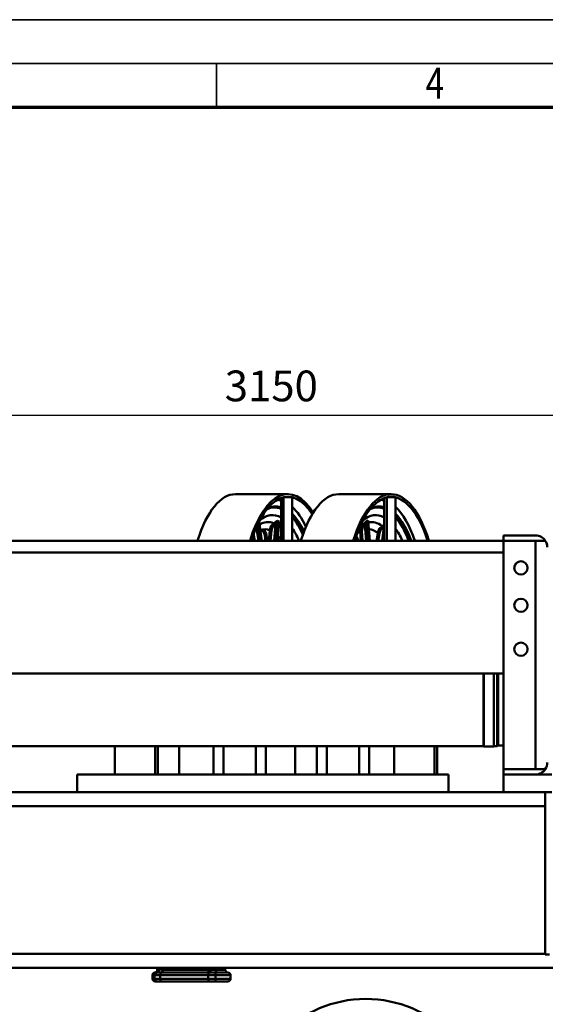
# Model space of a CAD drawing. Units: millimetres. Extents: x 0 to 11880, y 0 to 8400.
# Drawn here: x 2493 to 3688, y 6159 to 8400 of the extents above; entities that cross this region are included whole.
import ezdxf
from ezdxf.enums import TextEntityAlignment as Align

# ---------------------------------------------------------------- set-up
doc = ezdxf.new("R2010")
doc.units = ezdxf.units.MM
doc.header["$MEASUREMENT"] = 0
for name, color, linetype, lineweight in [('(1) Shape lines', 7, 'Continuous', 35), ('(6) Dimensions', 7, 'Continuous', 35), ('(9) Sheet', 7, 'Continuous', 35)]:
    doc.layers.add(name, color=color, linetype=linetype, lineweight=lineweight)
doc.styles.add('Arial', font='ARIAL.TTF')
doc.dimstyles.new('Vertex Style', dxfattribs={"dimscale": 20, "dimtxt": 0.18, "dimasz": 3.6, "dimexe": 1.8, "dimexo": 0.0625, "dimgap": 1.7, "dimtad": 1, "dimdec": 1, "dimdsep": 46, "dimtxsty": 'Arial', "dimblk1": 'CLOSED', "dimblk2": 'CLOSED', "dimsah": 1, "dimcen": 0.09, "dimdle": 1.8, "dimclrd": 9, "dimclre": 9, "dimadec": 1, "dimazin": 2, "dimtfac": 0.65, "dimtdec": 4, "dimtmove": 0, "dimatfit": 3, "dimfxl": 0, "dimtolj": 1, "dimtzin": 0, "dimlwd": 25, "dimlwe": 25, "dimarcsym": 0})

# ---------------------------------------------------------------- blocks, each defined once
blk = doc.blocks.new('_Closed')
at = {"color": 0, "linetype": 'ByBlock', "lineweight": -2}
for p, q in [((-1, 0.166667), (0, 0)), ((-1, 0.166667), (-1, -0.166667)), ((0, 0), (-1, -0.166667)), ((0, 0), (-1, 0))]:
    blk.add_line(p, q, dxfattribs=at)
blk = doc.blocks.new('*D35')
at = {"layer": '(6) Dimensions', "color": 9, "lineweight": 25}
for p, q in [((4765, 6199.5), (5641, 6199.5)), ((5605, 6127.5), (5605, 4872)), ((3340, 4800), (5641, 4800))]:
    blk.add_line(p, q, dxfattribs=at)
at = {"layer": 'Defpoints', "color": 0}
for p in [(4705, 6199.5), (3280, 4800), (5605, 4800)]:
    blk.add_point(p, dxfattribs=at)
at = {"layer": '(6) Dimensions', "color": 9, "lineweight": 25, "xscale": 72, "yscale": 72, "zscale": 72}
for p, rotation in [((5605, 6199.5), 90), ((5605, 4800), 270)]:
    blk.add_blockref('_Closed', p, dxfattribs=dict(at, rotation=rotation))
at = {"layer": '(6) Dimensions', "color": 0, "lineweight": 35, "insert": (5538.64, 5499.75), "char_height": 70, "attachment_point": 5, "rotation": 90, "style": 'Arial'}
blk.add_mtext('\\A1;1400', dxfattribs=at)
blk = doc.blocks.new('*D40')
at = {"layer": '(6) Dimensions', "color": 9, "lineweight": 25}
for p, q in [((4640, 6240), (4640, 4164)), ((3280, 4740), (3280, 4164)), ((3352, 4200), (4568, 4200))]:
    blk.add_line(p, q, dxfattribs=at)
at = {"layer": 'Defpoints', "color": 0}
for p in [(4640, 6300), (3280, 4800), (4640, 4200)]:
    blk.add_point(p, dxfattribs=at)
at = {"layer": '(6) Dimensions', "color": 9, "lineweight": 25, "xscale": 72, "yscale": 72, "zscale": 72, "rotation": 180}
blk.add_blockref('_Closed', (3280, 4200), dxfattribs=at)
at = {"layer": '(6) Dimensions', "color": 9, "lineweight": 25, "xscale": 72, "yscale": 72, "zscale": 72}
blk.add_blockref('_Closed', (4640, 4200), dxfattribs=at)
at = {"layer": '(6) Dimensions', "color": 0, "lineweight": 35, "insert": (3960, 4266.36), "char_height": 70, "attachment_point": 5, "style": 'Arial'}
blk.add_mtext('\\A1;1360', dxfattribs=at)
blk = doc.blocks.new('*D41')
at = {"layer": '(6) Dimensions', "color": 9, "lineweight": 25}
for p, q in [((1490, 6240), (1490, 4164)), ((3280, 4740), (3280, 4164)), ((3208, 4200), (1562, 4200))]:
    blk.add_line(p, q, dxfattribs=at)
at = {"layer": 'Defpoints', "color": 0}
for p in [(1490, 6300), (3280, 4800), (1490, 4200)]:
    blk.add_point(p, dxfattribs=at)
at = {"layer": '(6) Dimensions', "color": 9, "lineweight": 25, "xscale": 72, "yscale": 72, "zscale": 72, "rotation": 180}
blk.add_blockref('_Closed', (1490, 4200), dxfattribs=at)
at = {"layer": '(6) Dimensions', "color": 9, "lineweight": 25, "xscale": 72, "yscale": 72, "zscale": 72}
blk.add_blockref('_Closed', (3280, 4200), dxfattribs=at)
at = {"layer": '(6) Dimensions', "color": 0, "lineweight": 35, "insert": (2385, 4266.36), "char_height": 70, "attachment_point": 5, "style": 'Arial'}
blk.add_mtext('\\A1;1790', dxfattribs=at)
blk = doc.blocks.new('*D42')
at = {"layer": '(6) Dimensions', "color": 9, "lineweight": 25}
for p, q in [((1490, 6360), (1490, 7536)), ((4640, 6360), (4640, 7536)), ((1562, 7500), (4568, 7500))]:
    blk.add_line(p, q, dxfattribs=at)
at = {"layer": 'Defpoints', "color": 0}
for p in [(4640, 7500), (1490, 6300), (4640, 6300)]:
    blk.add_point(p, dxfattribs=at)
at = {"layer": '(6) Dimensions', "color": 9, "lineweight": 25, "xscale": 72, "yscale": 72, "zscale": 72, "rotation": 180}
blk.add_blockref('_Closed', (1490, 7500), dxfattribs=at)
at = {"layer": '(6) Dimensions', "color": 9, "lineweight": 25, "xscale": 72, "yscale": 72, "zscale": 72}
blk.add_blockref('_Closed', (4640, 7500), dxfattribs=at)
at = {"layer": '(6) Dimensions', "color": 0, "lineweight": 35, "insert": (3065, 7566.36), "char_height": 70, "attachment_point": 5, "style": 'Arial'}
blk.add_mtext('\\A1;3150', dxfattribs=at)
blk = doc.blocks.new('Crane_3D_1_b54e9a93-649f-4044-8190-39a60d072875')
at = {"layer": '(1) Shape lines', "color": 7, "linetype": 'Continuous', "lineweight": 50, "ltscale": 60}
for p, q in [((1493.4, 1120), (1612.6, 1120)), ((1579.8, 1107), (1579.8, 1107)), ((1597.1, 1111.2), (1597.1, 1014)), ((1602.6, 1112.8), (1602.6, 1014)), ((1622.6, 1112.8), (1602.6, 1112.8)), ((1622.6, 1014), (1622.6, 1112.8)), ((1728.4, 1120), (1847.6, 1120)), ((1814.8, 1107), (1814.8, 1107)), ((1832.1, 1111.2), (1832.1, 1014)), ((1857.6, 1112.8), (1837.6, 1112.8)), ((1837.6, 1112.8), (1837.6, 1014)), ((1857.6, 1014), (1857.6, 1112.8)), ((1588.5, 1057.5), (1585.7, 1014)), ((1589.3, 1014), (1592, 1055.7)), ((1592.2, 1054.7), (1589.6, 1014)), ((1791.3, 1056.8), (1795.1, 1014)), ((1798.8, 1014), (1794.9, 1058.4)), ((1795.2, 1057.9), (1799, 1014)), ((1540.4, 1040.9), (1539.2, 1039.7)), ((1545.6, 1014), (1541.5, 1041.8)), ((1544.5, 1048.6), (1549.7, 1014)), ((1553.5, 1014), (1547.9, 1051.5)), ((1548.2, 1051.1), (1553.8, 1014)), ((1569.3, 1014), (1571.3, 1038)), ((1575.2, 1037.4), (1573.3, 1014)), ((1581.7, 1014), (1584.2, 1052)), ((1778.7, 1014), (1777.2, 1035)), ((1781.2, 1035.6), (1782.7, 1014)), ((1791.1, 1014), (1787.9, 1050.2)), ((1814.5, 1014), (1817.1, 1032)), ((1826.9, 1014), (1830.8, 1044.9)), ((2103, 1014), (367, 1014)), ((1533.3, 1014), (1532.3, 1021.9)), ((1535.4, 1029.9), (1535.5, 1027.7)), ((1535.5, 1027.7), (1537.3, 1014)), ((1821, 1030.9), (1818.5, 1014)), ((1832.1, 1023.9), (1830.9, 1014)), ((2103, 1026), (2176, 1026)), ((2103, 1014), (2103, 1026)), ((2103, 1014), (2103, 494)), ((2176, 1014), (2103, 1014)), ((2176, 1014), (2176, 494)), ((2198.4, 1014), (2176, 1014)), ((2103, 987), (367, 987)), ((2103, 712), (367, 712)), ((2058, 711.8), (2058, 546.4)), ((2058.5, 711.8), (2058.5, 545.9)), ((2081, 711.8), (2081, 545.9)), ((2089.1, 711.8), (2089.1, 546)), ((2091, 711.8), (2091, 547.9)), ((2058, 546.4), (367, 546.4)), ((1218.9, 546.4), (1218.9, 482)), ((1310.6, 482), (1310.6, 546.4)), ((1316.6, 482), (1316.6, 546.4)), ((1365, 482), (1365, 546.4)), ((1443.5, 482), (1443.5, 546.4)), ((1466.5, 482), (1466.5, 546.4)), ((1539.8, 482), (1539.8, 546.4)), ((1562.8, 482), (1562.8, 546.4)), ((1629.1, 482), (1629.1, 546.4)), ((1678.5, 482), (1678.5, 546.4)), ((1701.5, 482), (1701.5, 546.4)), ((1774.8, 482), (1774.8, 546.4)), ((1797.8, 482), (1797.8, 546.4)), ((1854.4, 482), (1854.4, 546.4)), ((1946.1, 546.4), (1946.1, 482)), ((1952.1, 546.4), (1952.1, 482)), ((2058.5, 545.9), (2058, 546.4)), ((2081, 545.9), (2058.5, 545.9)), ((2089.1, 546), (2081, 546)), ((2091, 547.9), (2089.1, 546)), ((2103, 547.9), (2091, 547.9)), ((2103, 482), (2103, 494)), ((2103, 494), (2176, 494)), ((2176, 494), (2198.4, 494)), ((1133, 482), (1561.5, 482)), ((1133, 482), (1133, 442)), ((1562.8, 482), (1561.5, 482)), ((1563, 482), (1562.8, 482)), ((1563, 482), (1796.5, 482)), ((1797.8, 482), (1796.5, 482)), ((1798, 482), (1797.8, 482)), ((1798, 482), (1978, 482)), ((1978, 482), (1978, 442)), ((2213, 482), (2103, 482)), ((2103, 442), (2103, 482)), ((367, 442), (2103, 442)), ((2103, 442), (2213, 442)), ((2198, 442), (2198, 72)), ((272, 410), (2198, 410)), ((272, 74), (2198, 74)), ((2198, 72), (2208, 72)), ((158, 42), (2992, 42)), ((1304.8, 17), (1304.8, 25)), ((1309.6, 17), (1309.6, 25)), ((1317.7, 38), (1316.8, 42)), ((1322.1, 25), (1431.1, 25)), ((1322.1, 17), (1322.1, 25)), ((1430.4, 31), (1326.4, 31)), ((1328.7, 37), (1327.6, 42)), ((1328.4, 38.2), (1328.4, 38.2)), ((1432.7, 37), (1328.7, 37)), ((1346.5, 37), (1346.5, 37)), ((1428, 37), (1428, 37)), ((1431.1, 17), (1431.1, 25)), ((1432.7, 42), (1432.7, 37)), ((1448.4, 17), (1448.4, 25)), ((1448.5, 42), (1448.5, 37)), ((1470.4, 42), (1470.4, 37)), ((1482.4, 25), (1482.4, 17)), ((1309.6, 17), (1322.1, 17)), ((1315, 11), (1324.5, 11)), ((1322.1, 17), (1431.1, 17)), ((1324.5, 11), (1433.5, 11)), ((1431.1, 17), (1448.4, 17)), ((1433.5, 11), (1446.6, 11)), ((1446.6, 11), (1476.3, 11)), ((1448.4, 17), (1482.3, 17))]:
    blk.add_line(p, q, dxfattribs=at)
at = {"layer": '(1) Shape lines', "color": 7, "linetype": 'Continuous', "lineweight": 50, "ltscale": 20}
for p, q in [((1592.3, 1055), (1592.2, 1054.7)), ((1795.2, 1058.4), (1795.2, 1057.9)), ((1547.9, 1051.5), (1547.9, 1051.5)), ((1548.2, 1051.7), (1548.2, 1051.2)), ((1304.8, 25), (1304.9, 26.1)), ((1305.8, 28.3), (1306.5, 29.3)), ((1306.5, 29.3), (1308.6, 30.6)), ((1308.6, 30.6), (1310.2, 31)), ((1310.2, 31), (1312.9, 31.7)), ((1310.4, 31), (1312.5, 31.7)), ((1312.5, 31.7), (1313.6, 32.4)), ((1315.5, 38.3), (1314.6, 42)), ((1315.6, 37.1), (1315.5, 38.3)), ((1331.9, 37), (1331.9, 37)), ((1470.4, 37), (1470.5, 35.9)), ((1470.5, 35.9), (1470.8, 34.8)), ((1470.8, 34.8), (1472.1, 32.8)), ((1472.1, 32.8), (1474.1, 31.4)), ((1474.1, 31.4), (1476.3, 31)), ((1476.4, 31), (1478.6, 30.6)), ((1478.6, 30.6), (1480.6, 29.3)), ((1480.6, 29.3), (1481.4, 28.3)), ((1481.4, 28.3), (1481.9, 27.3)), ((1481.9, 27.3), (1482.3, 26.1)), ((1482.3, 26.1), (1482.4, 25))]:
    blk.add_line(p, q, dxfattribs=at)
at = {"layer": '(1) Shape lines', "color": 7, "linetype": 'Continuous', "lineweight": 50, "ltscale": 60}
for points in [[(1582.1, 1091.9), (1578.1, 1091.5)], [(1816.6, 1091.9), (1812, 1091.3)], [(1571.3, 1038), (1574.1, 1047.1), (1580.4, 1054.1)], [(1580.4, 1054.1), (1581.5, 1055)], [(1580.4, 1054.1), (1583, 1051.1)], [(1581.5, 1055), (1585.8, 1058), (1589.2, 1059.3)], [(1581.5, 1055), (1584.2, 1052)], [(1588.5, 1057.5), (1584.2, 1052)], [(1588.5, 1057.5), (1589.2, 1059.3)], [(1592, 1055.7), (1588.5, 1057.5)], [(1589.2, 1059.3), (1592.7, 1057.5)], [(1592, 1055.7), (1592.7, 1057.5)], [(1592, 1055.7), (1592.2, 1054.7)], [(1592.7, 1057.5), (1592.2, 1053.3)], [(1784.9, 1052), (1791.7, 1058.6)], [(1787.9, 1050.2), (1791.3, 1056.8)], [(1791.7, 1058.6), (1791.3, 1056.8)], [(1794.9, 1058.4), (1791.3, 1056.8)], [(1791.7, 1058.6), (1795.3, 1060.2)], [(1794.9, 1058.4), (1795.3, 1060.2)], [(1794.9, 1058.4), (1795.2, 1057.9)], [(1795.3, 1060.2), (1795.2, 1058)], [(1539.9, 1041.5), (1540.4, 1040.9)], [(1540.4, 1042.7), (1541.5, 1041.8)], [(1541.5, 1041.8), (1540.4, 1040.9)], [(1541.5, 1041.8), (1544.5, 1048.6)], [(1542.4, 1047.5), (1544.8, 1050.4)], [(1547.9, 1051.5), (1544.5, 1048.6)], [(1544.8, 1050.4), (1544.5, 1048.6)], [(1544.8, 1050.4), (1548.2, 1053.2)], [(1547.9, 1051.5), (1548.2, 1053.2)], [(1547.9, 1051.5), (1548.2, 1051.2)], [(1548.2, 1053.2), (1548.2, 1051.9)], [(1553.1, 1036.7), (1550.7, 1034.4)], [(1571.3, 1038), (1575.2, 1037.4)], [(1583, 1051.1), (1577.6, 1045.1), (1575.2, 1037.4)], [(1584.2, 1052), (1583, 1051.1)], [(1777.3, 1046.6), (1776.6, 1046)], [(1777.1, 1046.5), (1776.6, 1046)], [(1777.2, 1035), (1778.6, 1044.1), (1783.9, 1051.2)], [(1777.2, 1035), (1781.2, 1035.6)], [(1786.8, 1049.3), (1782.4, 1043.3), (1781.2, 1035.6)], [(1783.9, 1051.2), (1784.9, 1052)], [(1783.9, 1051.2), (1786.8, 1049.3)], [(1784.9, 1052), (1787.9, 1050.2)], [(1787.9, 1050.2), (1786.8, 1049.3)], [(1817.1, 1032), (1820.4, 1040.7), (1827.1, 1047.4)], [(1817.1, 1032), (1821, 1030.9)], [(1829.5, 1044.1), (1823.8, 1038.3), (1821, 1030.9)], [(1827.1, 1047.4), (1828.3, 1048.2)], [(1827.1, 1047.4), (1829.5, 1044.1)], [(1828.3, 1048.2), (1832.1, 1050.6)], [(1828.3, 1048.2), (1830.8, 1044.9)], [(1830.8, 1044.9), (1829.5, 1044.1)], [(1830.8, 1044.9), (1832.1, 1046.6)], [(1534.5, 1027.6), (1535.5, 1027.7)], [(1304.8, 25), (1305.9, 25), (1309.6, 25)], [(1314.8, 31), (1311.1, 29.1), (1309.6, 25)], [(1309.6, 25), (1314.8, 25), (1322.1, 25)], [(1312.5, 31), (1310.2, 31)], [(1317.7, 38), (1316.6, 33.3), (1312.5, 31)], [(1314.8, 31), (1312.5, 31)], [(1319.6, 37.8), (1318.4, 33.2), (1314.8, 31)], [(1324.4, 31), (1314.8, 31)], [(1317.7, 38), (1315.9, 38.2), (1315.5, 38.3), (1315.5, 38.3)], [(1319.6, 37.8), (1317.7, 38)], [(1327.2, 37.1), (1319.6, 37.8)], [(1324.4, 31), (1322.8, 29.2), (1322.1, 25)], [(1324.4, 31), (1326.4, 32.9), (1327.2, 37.1)], [(1326.4, 31), (1324.4, 31)], [(1328.7, 37), (1328.1, 32.8), (1326.4, 31)], [(1328.7, 37), (1327.2, 37.1)], [(1340.1, 37), (1340.1, 37)], [(1430.4, 31), (1432, 32.8), (1432.7, 37)], [(1433.4, 31), (1430.4, 31)], [(1433.4, 31), (1431.8, 29.2), (1431.1, 25)], [(1431.1, 25), (1448.4, 25)], [(1435.1, 37), (1432.7, 37)], [(1435.1, 37), (1434.6, 32.8), (1433.4, 31)], [(1435.8, 31), (1433.4, 31)], [(1436.9, 37), (1435.1, 37)], [(1436.9, 37), (1436.6, 32.8), (1435.8, 31)], [(1435.8, 31), (1446.6, 31)], [(1448.5, 37), (1436.9, 37)], [(1448.4, 25), (1447.9, 29.2), (1446.6, 31)], [(1446.6, 31), (1458.3, 31), (1467.7, 31), (1473.9, 31), (1476.3, 31)], [(1448.4, 25), (1466.3, 25), (1478.4, 25)], [(1467.4, 37), (1459.7, 37), (1448.5, 37)], [(1448.5, 37), (1449.2, 32.8), (1450.8, 31)], [(1476.3, 31), (1474.9, 31), (1469.8, 31), (1461.5, 31), (1450.8, 31)], [(1470.4, 37), (1467.4, 37)], [(1478.4, 25), (1482.4, 25)], [(1304.8, 17), (1304.8, 17), (1309.6, 17)], [(1310.8, 11), (1310.8, 11), (1315, 11)]]:
    blk.add_lwpolyline(points, dxfattribs=at)
at = {"layer": '(1) Shape lines', "color": 7, "linetype": 'Continuous', "lineweight": 50, "ltscale": 20}
for points in [[(1304.9, 26.1), (1305.2, 27.3), (1305.8, 28.3)], [(1313.6, 32.4), (1314.5, 33.4), (1315.2, 34.6), (1315.5, 35.9), (1315.6, 37.1)]]:
    blk.add_lwpolyline(points, dxfattribs=at)
at = {"layer": '(1) Shape lines', "color": 7, "linetype": 'Continuous', "lineweight": 50, "ltscale": 60}
for centre, radius in [((2143, 952), 15.1), ((2143, 867), 15.1), ((2143, 767), 15.1), ((1790, -300), 271)]:
    blk.add_circle(centre, radius, dxfattribs=at)
for centre, radius, start, end in [((2176, 999), 27, 33.749, 90), ((2176, 509), 27, 270, 326.251), ((2176, 509), 27, 284.3845, 289.1585), ((2176, 509), 27, 298.7698, 304.4982), ((2176, 509), 27, 313.1558, 319.2883), ((1310.8, 17), 6, 180, 270), ((1476.4, 17), 6, 270, 0)]:
    blk.add_arc(centre, radius, start, end, dxfattribs=at)
for centre, major_axis, ratio, start_param, end_param in [((1612.6, 847), (0, 273), 0.398749, 5.721708, 7.19411), ((1612.6, 847), (0, 267), 0.398749, 5.733309, 7.177111), ((1493.4, 847), (0, 273), 0.398749, 0, 0.910924), ((1586.9, 847), (0, 260), 0.398749, 0.086702, 0.086729), ((1586.9, 847), (0, 260), 0.398749, 6.184314, 6.263974), ((1728.4, 847), (0, 273), 0.398749, 0, 0.910924), ((1847.6, 847), (0, 273), 0.398749, 5.372261, 7.19411), ((1847.6, 847), (0, 267), 0.398749, 5.38926, 7.177111), ((1821.9, 847), (0, -260), 0.398749, 3.226196, 3.226222), ((1812.3, 847), (0, -260), 0.398749, 3.119476, 3.119503), ((1821.9, 847), (0, -260), 0.398749, 3.042695, 3.117933), ((1577.8, 847), (0, 225.3), 0.398749, 6.066046, 6.616271), ((1586.9, 847), (0, 245), 0.398749, 0.338183, 0.338188), ((1582.1, 847), (0, 242.8), 0.398749, 6.126852, 6.460426), ((1586.9, 847), (0, 245), 0.398749, 6.178466, 6.505731), ((1584.8, 847), (0, -245), 0.398749, 3.014375, 3.181247), ((1586.9, 847), (0, 260), 0.398749, 5.580991, 5.931277), ((1812.8, 847), (0, -225.3), 0.398749, 2.924128, 3.47168), ((1821.9, 847), (0, -245), 0.398749, 3.482153, 3.48216), ((1817.1, 847), (0, -242.8), 0.398749, 2.985232, 3.319995), ((1821.9, 847), (0, -245), 0.398749, 3.036783, 3.364164), ((1819.8, 847), (0, 245), 0.398749, 6.155896, 6.333977), ((1821.9, 847), (0, -260), 0.398749, 2.268386, 2.790169), ((1567.7, 847), (0, 209.6), 0.398749, 6.131165, 6.517851), ((1584.8, 847), (0, -245), 0.398749, 2.427654, 2.743741), ((1582.1, 847), (0, 242.8), 0.398749, 5.550071, 5.851276), ((1586.9, 847), (0, 245), 0.398749, 5.585236, 5.908796), ((1802.7, 847), (0, -209.6), 0.398749, 2.845445, 3.22949), ((1821.9, 847), (0, -245), 0.398749, 2.323348, 2.767439), ((1819.8, 847), (0, 245), 0.398749, 5.464941, 5.885706), ((1817.1, 847), (0, -242.8), 0.398749, 2.332143, 2.709364), ((1559.9, 847), (0, -193.2), 0.398749, 2.993233, 3.268726), ((1555.9, 1016.7), (0, 23), 0.398749, 4.594148, 6.900664), ((1553.1, 1016.7), (0, 20), 0.398749, 4.576424, 6.192218), ((1567.7, 847), (0, 209.6), 0.398749, 5.923233, 5.990946), ((1577.8, 847), (0, 225.3), 0.398749, 5.550224, 5.760815), ((1794.9, 847), (0, 193.2), 0.398749, 0.231112, 0.321453), ((1812.8, 847), (0, -225.3), 0.398749, 3.574489, 3.574498), ((1802.7, 847), (0, -209.6), 0.398749, 3.369044, 3.457845), ((1794.9, 847), (0, 193.2), 0.398749, 5.990699, 6.259007), ((1812.8, 847), (0, -225.3), 0.398749, 2.407226, 2.618404), ((1544.9, 1016.7), (0, -20), 0.398749, 1.935624, 1.963607), ((1559.9, 847), (0, -193.2), 0.398749, 2.63626, 2.735391), ((1763.3, 1000.9), (0, -20), 0.398749, 2.28506, 2.757116), ((1766.1, 1000.9), (0, -23), 0.398749, 2.178978, 2.945019), ((2176, 999), (0, 27), 1, 4.712389, 5.30142), ((2176, 509), (0, -27), 1, 0.981765, 1.570796), ((1348, 37.3), (-1.46, -0.33), 0.096541, 6.08905, 6.107571), ((1381.6, 46.6), (0, 38.5), 0.91706, 1.823658, 1.823754), ((1387.8, 47.4), (0, 38.5), 0.91706, 4.436725, 4.436819), ((1388.4, 47.4), (0, 40), 0.91706, 4.44752, 4.447611), ((1388.9, 47.4), (0, 40), 0.91706, 4.447238, 4.447326), ((1315, 17), (0, -6), 0.898481, 4.712389, 6.283185), ((1324.5, 17), (0, -6), 0.398749, 4.712389, 6.283185), ((1433.5, 17), (0, -6), 0.398749, 4.712389, 6.283185), ((1446.6, 17), (0, -6), 0.291689, 0, 1.570796)]:
    blk.add_ellipse(centre, major_axis=major_axis, ratio=ratio, start_param=start_param, end_param=end_param, dxfattribs=at)
blk = doc.blocks.new('GROUP_0_8f7fdf2f-26a2-4939-b512-6c2bb2b172b5')
at = {"layer": '(9) Sheet', "color": 7, "lineweight": 35, "ltscale": 60}
for p, q in [((100, 8400), (11880, 8400)), ((11780, 8300), (300, 8300)), ((2940, 8202), (2940, 8301))]:
    blk.add_line(p, q, dxfattribs=at)
at = {"layer": '(9) Sheet', "color": 7, "lineweight": 70, "ltscale": 60}
blk.add_line((400, 8201), (11680, 8201), dxfattribs=at)
at = {"layer": '(9) Sheet', "color": 7, "lineweight": 35, "style": 'Arial', "width": 0.8}
blk.add_text('4', height=70, dxfattribs=at).set_placement((3416, 8198.7), align=Align.BOTTOM_LEFT)

msp = doc.modelspace()

# ---------------------------------------------------------------- block references
at = {"color": 7, "linetype": 'ByBlock'}
for name, p in [('GROUP_0_8f7fdf2f-26a2-4939-b512-6c2bb2b172b5', (0, 0)), ('Crane_3D_1_b54e9a93-649f-4044-8190-39a60d072875', (1490, 6200))]:
    msp.add_blockref(name, p, dxfattribs=at)

# ---------------------------------------------------------------- dimensions: what is measured, and where the dimension line sits
at = {"layer": '(6) Dimensions', "color": 7, "lineweight": 35}
for base, p1, p2, picture, middle in [((4640, 7500), (1490, 6300), (4640, 6300), '*D42', (3065, 7500)), ((1490, 4200), (3280, 4800), (1490, 6300), '*D41', (2385, 4200)), ((4640, 4200), (3280, 4800), (4640, 6300), '*D40', (3960, 4200))]:
    dim = msp.add_linear_dim(base=base, p1=p1, p2=p2, dimstyle='Vertex Style', override={"dimtxt": 3.5, "dimexo": 3, "dimgap": 1.53125, "dimdec": 0, "dimtxsty": 'Arial', "dimcen": 0}, dxfattribs=at)
    dim.commit()
    dim.dimension.update_dxf_attribs({"geometry": picture, "text_midpoint": middle, "dimtype": 160})
dim = msp.add_linear_dim(base=(5605, 4800), p1=(4705, 6199.5), p2=(3280, 4800), angle=90, dimstyle='Vertex Style', override={"dimtxt": 3.5, "dimexo": 3, "dimgap": 1.53125, "dimdec": 0, "dimlfac": 1.000357, "dimtxsty": 'Arial', "dimcen": 0}, dxfattribs=at)
dim.commit()
dim.dimension.update_dxf_attribs({"geometry": '*D35', "text_midpoint": (5605, 5499.75), "dimtype": 160})

doc.saveas('drawing.dxf')
